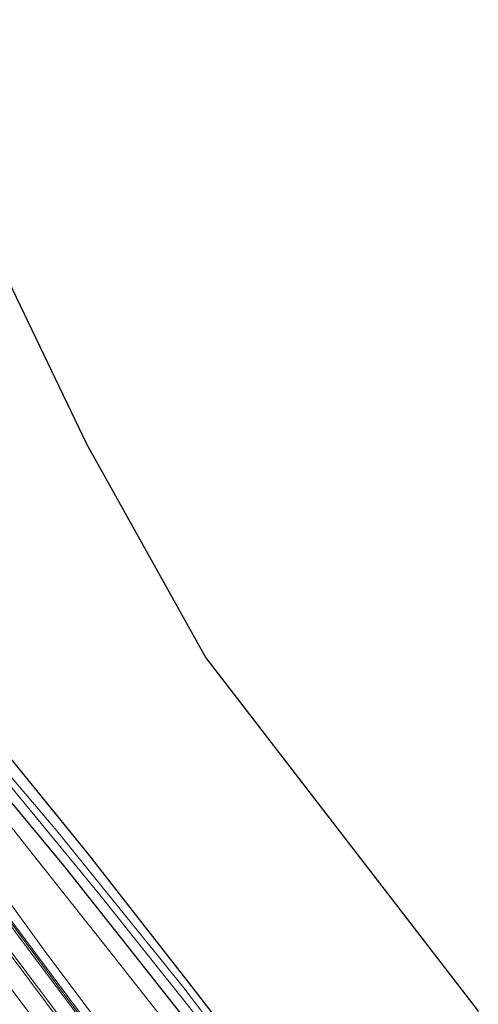
# Model space of a CAD drawing. Units: metres. Extents: x 260000 to 267639, y 575000 to 579218.
# Drawn here: x 261177 to 261287, y 578933 to 579169 of the extents above; entities that cross this region are included whole.
import ezdxf

# ---------------------------------------------------------------- set-up
doc = ezdxf.new("R2010")
doc.units = ezdxf.units.M
for name, color, linetype, lineweight in [('B-ME-BV-GELEIDECONSTRUCTIE-GELEIDERAIL-L-B1', 213, 'BV-GELEIDERAIL', 18), ('B-ME-GW-KRUINLIJN-L-B1', 93, 'Continuous', 18), ('B-ME-GW-TEENLIJN-L-B1', 93, 'Continuous', 18), ('B-ME-IE-GRASLAND-GV-B6', 93, 'Continuous', 18), ('B-ME-IE-GRONDWERKLIJN-GROND_INGERICHT-GV-B6', 253, 'Continuous', 18), ('B-ME-OG-WATER-GV-B6', 153, 'Continuous', 18), ('B-ME-VH-VERH_SOORT-BITUMEN-GV-B6', 8, 'IE-TERREINAFSCHEIDING-NATUURLIJK-HOUTWAL', 18), ('B-ME-VW-MARKERING-STREEP-015-L-B1', 7, 'Continuous', 18)]:
    doc.layers.add(name, color=color, linetype=linetype, lineweight=lineweight)
doc.layers.add('B-ME-GW-INSTEEKWATERGANG-L-B1', color=10, linetype='Continuous')
doc.layers.add('B-ME-KG-KADASTRAAL-OPNAMEDTMGRENS-L-B1', color=10, linetype='Continuous')
doc.linetypes.add('BV-GELEIDERAIL', pattern='A,10,-3,[108,NLCS.SHX,S=1,R=0,X=0,Y=0],-3', length=16)
doc.linetypes.add('IE-TERREINAFSCHEIDING-NATUURLIJK-HOUTWAL', pattern='A,7,-1.5,[67,NLCS.SHX,S=0.75,R=45,X=0,Y=0],-1.5,7,-1.5,[70,NLCS.SHX,S=0.75,R=0,X=0,Y=0],-1.5', length=20)

msp = doc.modelspace()

# ---------------------------------------------------------------- linework, layer by layer
at = {"layer": 'B-ME-BV-GELEIDECONSTRUCTIE-GELEIDERAIL-L-B1'}
msp.add_polyline3d([(261239.392, 578868.576, 4.755), (261232.429, 578876.733, 5.319), (261228.104, 578881.987, 5.565), (261217.677, 578895.797, 5.547), (261197.704, 578922.273, 5.223), (261175.317, 578952.208, 4.629), (261150.361, 578985.81, 3.624), (261136.778, 579003.229, 3.138), (261130.803, 579010.362, 2.865), (261127.057, 579014.45, 2.715), (261119.482, 579021.483, 2.481), (261114.258, 579025.544, 2.388), (261108.736, 579029.257, 2.229), (261101.766, 579033.202, 1.68), (261098.415, 579034.844, 1.305)], dxfattribs=at)
at = {"layer": 'B-ME-GW-INSTEEKWATERGANG-L-B1'}
for points in [[(261240.201, 578908.514, -1.313), (261218.068, 578937.16, -1.328), (261193.199, 578968.944, -1.169), (261173.233, 578993.568, -0.896)], [(261168.556, 578988.667, -1.148), (261187.27, 578966.22, -1.199), (261204.303, 578944.722, -1.199), (261230.909, 578911.071, -1.199)]]:
    msp.add_polyline3d(points, dxfattribs=at)
at = {"layer": 'B-ME-GW-KRUINLIJN-L-B1'}
msp.add_polyline3d([(261171.456, 578961.319, 3.522), (261182.635, 578945.97, 3.828), (261195.95, 578928.12, 4.266)], dxfattribs=at)
at = {"layer": 'B-ME-GW-TEENLIJN-L-B1'}
msp.add_polyline3d([(261212.582, 578927.557, -0.866), (261198.346, 578945.637, -0.905), (261181.282, 578967.185, -0.929), (261171.278, 578979.721, -0.881)], dxfattribs=at)
at = {"layer": 'B-ME-IE-GRASLAND-GV-B6'}
for points in [[(261200.951, 578917.325, 4.275), (261187.948, 578934.621, 4.001), (261176.42, 578950.067, 3.666), (261166.234, 578963.643, 3.326), (261157.233, 578975.711, 2.956), (261148.021, 578988.01, 2.582), (261139.072, 578999.666, 2.199), (261129.485, 579011.009, 1.814), (261122.984, 579017.596, 1.612), (261109.551, 579028.213, 1.239), (261101.29, 579032.755, 1.047), (261093.261, 579035.929, 0.826), (261082.129, 579038.96, 0.597), (261068.497, 579040.353, 0.332), (261052.778, 579040.042, 0.052), (261038.662, 579038.884, -0.174), (261017.362, 579036.742, -0.477), (260992.664, 579034.548, -0.786), (260966.286, 579032.719, -1.027), (260941.623, 579031.713, -1.059)], [(260948.735, 579027.036, -0.948), (260974.679, 579028.408, -0.911), (260998.253, 579030.152, -0.802), (261018.71, 579032.026, -0.596), (261035.982, 579033.779, -0.398), (261047.099, 579034.707, -0.233), (261058.828, 579035.413, -0.04), (261070.877, 579035.131, 0.171), (261082.946, 579033.456, 0.417), (261094.303, 579030.186, 0.711), (261105.753, 579024.424, 1.047), (261115.101, 579017.68, 1.352), (261124.115, 579009.461, 1.724), (261129.127, 579003.971, 1.964), (261134.313, 578997.718, 2.195), (261140.364, 578990.182, 2.485), (261146.949, 578981.568, 2.774), (261152.844, 578973.713, 3.031), (261160.421, 578963.556, 3.347), (261167.396, 578954.287, 3.593), (261175.137, 578943.969, 3.828), (261183.162, 578933.295, 4.065), (261194.673, 578917.881, 4.32)], [(261173.233, 578993.568, -0.896), (261193.199, 578968.944, -1.169), (261218.068, 578937.16, -1.328), (261240.201, 578908.514, -1.313)], [(261169.568, 578991.127, -2.381), (261195.933, 578959.203, -2.381), (261219.132, 578930.131, -2.381)], [(261229.429, 578919.394, -2.381), (261216.123, 578936.91, -2.381), (261197.774, 578959.501, -2.381), (261185.659, 578974.531, -2.381), (261172.211, 578990.345, -2.381)], [(261168.556, 578988.667, -1.148), (261187.27, 578966.22, -1.199), (261204.303, 578944.722, -1.199), (261230.909, 578911.071, -1.199)], [(261230.909, 578911.071, -1.199), (261204.303, 578944.722, -1.199), (261187.27, 578966.22, -1.199), (261168.556, 578988.667, -1.148)], [(261212.582, 578927.557, -0.866), (261198.346, 578945.637, -0.905), (261181.282, 578967.185, -0.929), (261171.278, 578979.721, -0.881)], [(261171.278, 578979.721, -0.881), (261181.282, 578967.185, -0.929), (261198.346, 578945.637, -0.905), (261212.582, 578927.557, -0.866)], [(261171.456, 578961.319, 3.522), (261182.635, 578945.97, 3.828), (261195.95, 578928.12, 4.266)], [(261195.95, 578928.12, 4.266), (261182.635, 578945.97, 3.828), (261171.456, 578961.319, 3.522)], [(261188.323, 578918.593, 4.381), (261174.646, 578936.788, 4.024)]]:
    msp.add_polyline3d(points, dxfattribs=at)
at = {"layer": 'B-ME-IE-GRONDWERKLIJN-GROND_INGERICHT-GV-B6'}
for points in [[(260930.615, 579092.257, -0.61), (260991.791, 579095.592, -0.712), (261069.93, 579108.089, -0.868), (261161.797, 579131.546, -0.982), (261192.775, 579067.244, -1.153), (261221.38, 579016.005, -1.332), (261286.717, 578931.355, -1.265), (261266.359, 578890.23, -1.289)], [(261240.201, 578908.514, -1.313), (261218.068, 578937.16, -1.328), (261193.199, 578968.944, -1.169), (261173.233, 578993.568, -0.896)]]:
    msp.add_polyline3d(points, dxfattribs=at)
at = {"layer": 'B-ME-KG-KADASTRAAL-OPNAMEDTMGRENS-L-B1'}
msp.add_polyline3d([(260535.518, 579168.843, 0.058), (260588.936, 579157.11, 0.01), (260698.16, 579128.964, 0.267), (260700.004, 579128.489, -1.343), (260701.263, 579128.164, -1.343), (260703.86, 579127.495, 0.465), (260738.512, 579118.566, 0.172), (260808.012, 579102.641, 0.139), (260867.923, 579095.259, -0.358), (260930.615, 579092.257, -0.61), (260991.791, 579095.592, -0.712), (261069.93, 579108.089, -0.868), (261161.797, 579131.546, -0.982), (261192.775, 579067.244, -1.153), (261221.38, 579016.005, -1.332), (261286.717, 578931.355, -1.265)], dxfattribs=at)
at = {"layer": 'B-ME-OG-WATER-GV-B6'}
for points in [[(261219.132, 578930.131, -2.381), (261195.933, 578959.203, -2.381), (261169.568, 578991.127, -2.381)], [(261172.211, 578990.345, -2.381), (261185.659, 578974.531, -2.381), (261197.774, 578959.501, -2.381), (261216.123, 578936.91, -2.381), (261229.429, 578919.394, -2.381)]]:
    msp.add_polyline3d(points, dxfattribs=at)
at = {"layer": 'B-ME-VH-VERH_SOORT-BITUMEN-GV-B6'}
for points in [[(260941.623, 579031.713, -1.059), (260966.286, 579032.719, -1.027), (260992.664, 579034.548, -0.786), (261017.362, 579036.742, -0.477), (261038.662, 579038.884, -0.174), (261052.778, 579040.042, 0.052), (261068.497, 579040.353, 0.332), (261082.129, 579038.96, 0.597), (261093.261, 579035.929, 0.826), (261101.29, 579032.755, 1.047), (261109.551, 579028.213, 1.239), (261122.984, 579017.596, 1.612), (261129.485, 579011.009, 1.814), (261139.072, 578999.666, 2.199), (261148.021, 578988.01, 2.582), (261157.233, 578975.711, 2.956), (261166.234, 578963.643, 3.326), (261176.42, 578950.067, 3.666), (261187.948, 578934.621, 4.001), (261200.951, 578917.325, 4.275)], [(261194.673, 578917.881, 4.32), (261183.162, 578933.295, 4.065), (261175.137, 578943.969, 3.828), (261167.396, 578954.287, 3.593), (261160.421, 578963.556, 3.347), (261152.844, 578973.713, 3.031), (261146.949, 578981.568, 2.774), (261140.364, 578990.182, 2.485), (261134.313, 578997.718, 2.195), (261129.127, 579003.971, 1.964), (261124.115, 579009.461, 1.724), (261115.101, 579017.68, 1.352), (261105.753, 579024.424, 1.047), (261094.303, 579030.186, 0.711), (261082.946, 579033.456, 0.417), (261070.877, 579035.131, 0.171), (261058.828, 579035.413, -0.04), (261047.099, 579034.707, -0.233), (261035.982, 579033.779, -0.398), (261018.71, 579032.026, -0.596), (260998.253, 579030.152, -0.802), (260974.679, 579028.408, -0.911), (260948.735, 579027.036, -0.948)], [(261174.646, 578936.788, 4.024), (261188.323, 578918.593, 4.381)]]:
    msp.add_polyline3d(points, dxfattribs=at)
at = {"layer": 'B-ME-VW-MARKERING-STREEP-015-L-B1'}
for points in [[(261200.554, 578917.123, 4.298), (261187.635, 578934.363, 3.999), (261175.735, 578950.239, 3.665), (261165.927, 578963.374, 3.328), (261156.771, 578975.579, 2.966), (261147.646, 578987.613, 2.591), (261138.585, 578999.348, 2.214), (261128.882, 579010.452, 1.82), (261122.56, 579016.847, 1.612), (261109.075, 579027.318, 1.221), (261100.94, 579031.84, 1.023), (261093.038, 579035.069, 0.797), (261081.845, 579037.989, 0.559), (261068.533, 579039.509, 0.308), (261052.696, 579039.291, 0.026), (261038.81, 579038.282, -0.196), (261017.559, 579036.152, -0.494), (260992.619, 579033.983, -0.791), (260966.383, 579032.176, -1.013), (260941.474, 579031.11, -1.044)], [(261195.136, 578918.28, 4.337), (261183.869, 578933.31, 4.061), (261175.608, 578944.368, 3.822), (261168.16, 578954.291, 3.605), (261160.901, 578963.993, 3.326), (261153.483, 578973.851, 3.045), (261147.431, 578981.903, 2.765), (261141.083, 578990.248, 2.478), (261134.745, 578998.281, 2.183), (261129.556, 579004.3, 1.961), (261124.418, 579009.901, 1.728), (261115.434, 579018.201, 1.369), (261105.994, 579024.904, 1.069), (261094.523, 579030.595, 0.73), (261082.989, 579034.039, 0.458), (261070.925, 579035.651, 0.21), (261058.624, 579035.824, -0.024), (261047.266, 579035.265, -0.2), (261035.312, 579034.242, -0.383), (261018.702, 579032.563, -0.578), (260998.083, 579030.715, -0.793), (260975.114, 579029.045, -0.914), (260948.583, 579027.685, -0.954)]]:
    msp.add_polyline3d(points, dxfattribs=at)

doc.saveas('drawing.dxf')
